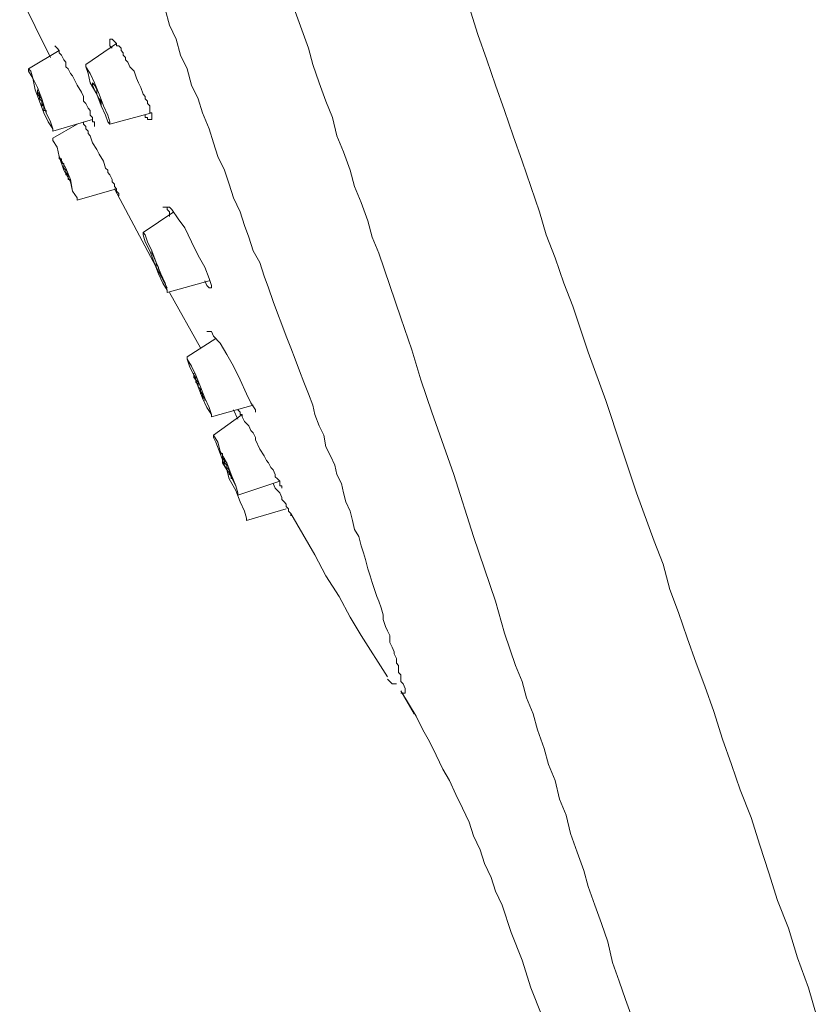
# Model space of a CAD drawing. Units: inches. Extents: x -197 to 1022, y -425 to 364.
# Drawn here: x 630 to 661, y 103 to 142 of the extents above; entities that cross this region are included whole.
import ezdxf

# ---------------------------------------------------------------- set-up
doc = ezdxf.new("R2010")
doc.units = ezdxf.units.IN
doc.header["$MEASUREMENT"] = 0
doc.layers.add('图层 1', color=7, linetype='Continuous')

msp = doc.modelspace()

# ---------------------------------------------------------------- linework, layer by layer
at = {"layer": '图层 1', "color": 7, "lineweight": 9}
for points in [[(630.878, 140.232), (629.67, 142.658)], [(635.351, 142.119), (635.526, 141.489), (635.783, 140.952), (635.955, 140.32), (636.215, 139.781), (636.387, 139.153), (636.645, 138.612), (636.816, 138.072), (637.074, 137.442), (637.246, 136.903), (637.418, 136.362), (637.678, 135.825), (637.85, 135.283), (638.024, 134.744), (638.279, 134.205), (638.451, 133.663), (638.623, 133.215), (638.794, 132.675), (639.054, 132.224), (639.226, 131.685), (639.398, 131.237), (639.572, 130.697), (639.744, 130.246), (639.916, 129.795), (640.088, 129.345), (640.259, 128.896), (640.431, 128.445), (640.605, 127.996), (640.777, 127.548), (640.949, 127.097), (641.121, 126.648), (641.204, 126.288), (641.378, 125.837), (641.553, 125.477), (641.638, 125.028), (641.81, 124.668), (641.982, 124.31), (642.068, 123.947), (642.24, 123.59), (642.326, 123.229), (642.411, 122.869), (642.583, 122.509), (642.669, 122.148), (642.755, 121.791), (642.927, 121.521), (643.013, 121.161), (643.099, 120.889), (643.185, 120.621), (643.273, 120.261), (643.361, 119.989), (643.447, 119.722), (643.533, 119.45), (643.619, 119.183), (643.705, 119.001), (643.791, 118.729), (643.876, 118.462), (643.876, 118.281), (643.962, 118.011), (644.048, 117.832), (644.134, 117.651), (644.134, 117.381), (644.22, 117.202), (644.306, 117.021), (644.306, 116.933), (644.392, 116.751), (644.392, 116.572), (644.478, 116.482), (644.478, 116.303), (644.478, 116.212), (644.564, 116.121), (644.564, 115.943), (644.564, 115.854), (644.65, 115.761), (644.735, 115.582)], [(653.604, 102.719), (653.346, 103.438), (653.089, 104.158), (652.829, 104.879), (652.654, 105.688), (652.397, 106.408), (652.139, 107.126), (651.881, 107.847), (651.71, 108.474), (651.452, 109.195), (651.192, 109.916), (651.02, 110.636), (650.762, 111.266), (650.591, 111.984), (650.331, 112.614), (650.159, 113.244), (649.901, 113.965), (649.729, 114.594), (649.472, 115.224), (649.3, 115.854), (649.04, 116.482), (648.61, 117.742), (648.264, 119.001), (647.837, 120.261), (647.405, 121.521), (646.63, 123.947), (645.769, 126.376), (645.339, 127.636), (644.993, 128.805), (644.564, 130.065), (644.134, 131.325), (643.705, 132.585), (643.447, 133.215), (643.273, 133.844), (643.013, 134.565), (642.755, 135.193), (642.583, 135.825), (642.326, 136.543), (642.068, 137.173), (641.896, 137.891), (641.638, 138.521), (641.378, 139.242), (641.121, 139.96), (640.949, 140.592), (640.691, 141.31), (640.431, 142.031)], [(660.836, 102.719), (660.49, 103.889), (660.058, 105.06), (659.715, 106.229), (659.285, 107.305), (658.941, 108.386), (658.596, 109.467), (658.25, 110.545), (657.822, 111.624), (657.477, 112.614), (657.133, 113.602), (656.789, 114.683), (656.443, 115.673), (656.1, 116.572), (655.756, 117.56), (655.41, 118.55), (655.069, 119.45), (654.809, 120.442), (654.463, 121.34), (653.776, 123.229), (653.175, 125.028), (652.569, 126.827), (651.881, 128.717), (651.28, 130.516), (650.934, 131.416), (650.591, 132.403), (650.245, 133.305), (649.987, 134.205), (649.643, 135.193), (649.3, 136.183), (648.954, 137.173), (648.61, 138.163), (648.264, 139.153), (647.923, 140.139), (647.577, 141.131), (647.234, 142.21)], [(632.254, 139.96), (633.457, 140.771)], [(634.232, 139.42), (634.149, 139.692), (633.977, 139.871), (633.891, 140.05), (633.805, 140.139), (633.805, 140.232), (633.717, 140.32), (633.717, 140.411), (633.631, 140.501), (633.631, 140.592), (633.545, 140.68), (633.457, 140.68), (633.457, 140.771), (633.371, 140.859), (633.285, 140.952), (633.199, 140.952), (633.199, 140.859), (633.199, 140.771), (633.199, 140.68), (633.285, 140.592)], [(630.016, 139.781), (631.219, 140.501)], [(632.598, 137.531), (632.598, 137.621), (632.598, 137.712), (632.512, 137.712), (632.512, 137.803), (632.512, 137.891), (632.426, 137.982), (632.426, 138.163), (632.34, 138.251), (632.254, 138.433), (632.169, 138.521), (632.169, 138.7), (632.083, 138.881), (631.911, 139.153), (631.737, 139.511), (631.651, 139.599), (631.562, 139.781), (631.477, 139.871), (631.477, 140.05), (631.391, 140.139), (631.305, 140.32), (631.219, 140.411), (631.219, 140.501), (631.133, 140.592), (631.05, 140.68)], [(632.684, 138.791), (632.684, 138.972), (632.598, 139.153), (632.512, 139.242), (632.512, 139.153), (632.598, 138.972), (632.684, 138.791), (632.77, 138.612), (632.856, 138.433), (632.856, 138.342), (632.856, 138.521), (632.77, 138.612), (632.684, 138.791), (632.684, 138.791)], [(634.578, 137.982), (634.578, 137.891), (634.664, 137.891), (634.664, 137.803), (634.75, 137.803), (634.836, 137.803), (634.836, 137.891), (634.836, 137.982), (634.836, 138.072), (634.75, 138.072), (634.75, 138.163), (634.75, 138.251), (634.75, 138.342), (634.664, 138.433), (634.664, 138.521), (634.578, 138.612), (634.578, 138.7), (634.492, 138.791), (634.407, 139.06), (634.318, 139.242), (634.232, 139.42)], [(634.836, 138.072), (633.199, 137.621)], [(632.512, 137.803), (630.964, 137.352)], [(633.545, 134.832), (633.545, 134.923), (633.457, 135.011), (633.457, 135.104), (633.371, 135.193), (633.371, 135.283), (633.285, 135.371), (633.285, 135.465), (633.199, 135.643), (633.113, 135.732), (633.113, 135.825), (633.027, 135.913), (632.942, 136.183), (632.77, 136.452), (632.684, 136.634), (632.512, 136.903), (632.426, 137.173), (632.34, 137.264), (632.34, 137.352), (632.254, 137.442), (632.254, 137.531), (632.169, 137.621), (632.169, 137.712)], [(630.964, 137.082), (631.911, 137.621)], [(633.457, 135.104), (631.911, 134.653)], [(635.437, 131.237), (633.371, 135.104)], [(635.437, 134.384), (635.266, 134.384)], [(636.902, 131.504), (636.988, 131.325), (637.074, 131.237), (637.16, 131.237), (637.16, 131.325), (637.074, 131.597), (636.902, 132.045), (636.645, 132.494), (636.387, 133.033), (636.127, 133.572), (635.869, 133.933), (635.611, 134.293), (635.526, 134.384), (635.437, 134.384)], [(635.437, 134.384), (635.437, 134.293), (635.526, 134.205), (635.526, 134.114), (635.526, 134.023)], [(634.492, 133.393), (635.697, 134.205)], [(637.074, 131.504), (635.437, 131.055)], [(636.73, 128.896), (635.526, 131.055)], [(636.215, 128.536), (637.332, 129.256)], [(637.16, 129.526), (636.988, 129.526)], [(638.883, 126.376), (638.883, 126.467), (638.708, 126.737), (638.537, 127.097), (638.279, 127.636), (638.024, 128.178), (637.764, 128.624), (637.506, 129.077), (637.246, 129.345), (637.16, 129.526)], [(638.794, 126.648), (637.16, 126.197)], [(637.246, 125.477), (638.365, 126.288)], [(638.193, 126.109), (638.024, 126.467)], [(639.916, 123.408), (639.916, 123.496), (639.83, 123.496), (639.83, 123.59), (639.83, 123.678), (639.744, 123.768), (639.658, 123.857), (639.658, 123.947), (639.572, 124.129), (639.486, 124.217), (639.398, 124.398), (639.312, 124.489), (639.226, 124.668), (639.054, 124.938), (638.883, 125.298), (638.883, 125.389), (638.794, 125.57), (638.708, 125.658), (638.623, 125.837), (638.537, 125.928), (638.451, 126.016), (638.365, 126.197), (638.365, 126.288), (638.279, 126.288), (638.279, 126.376), (638.193, 126.467)], [(637.592, 124.489), (637.592, 124.577)], [(637.592, 124.489), (637.592, 124.398), (637.764, 124.129), (637.85, 123.768), (638.11, 123.318), (638.279, 122.869), (638.451, 122.509), (638.537, 122.239), (638.537, 122.148)], [(639.83, 123.678), (638.193, 123.139)], [(640.088, 122.599), (638.537, 122.148)], [(644.048, 116.033), (643.013, 117.651), (642.583, 118.371), (642.154, 119.183), (641.638, 119.989), (641.204, 120.8), (640.259, 122.418)], [(644.392, 115.761), (644.22, 115.761), (644.048, 115.943)], [(645.081, 114.594), (644.564, 115.494)], [(650.073, 102.808), (649.643, 103.889), (649.3, 104.969), (648.868, 106.048), (648.522, 107.126), (648.264, 107.668), (648.095, 108.207), (647.837, 108.746), (647.663, 109.286), (647.405, 109.825), (647.234, 110.366), (646.973, 110.906), (646.716, 111.445), (646.458, 111.984), (646.2, 112.433), (645.943, 112.974), (645.683, 113.514), (645.425, 113.965), (645.167, 114.504), (644.564, 115.494)], [(644.735, 115.403), (644.564, 115.403)], [(644.735, 115.582), (644.735, 115.494), (644.735, 115.403)]]:
    msp.add_lwpolyline(points, dxfattribs=at)
for points, knots in [([(630.016, 139.781), (630.016, 139.781), (630.102, 139.692), (630.102, 139.692), (630.102, 139.692), (630.188, 139.42), (630.188, 139.42), (630.188, 139.42), (630.36, 139.06), (630.36, 139.06), (630.36, 139.06), (630.532, 138.612), (630.532, 138.612), (630.532, 138.612), (630.704, 138.072), (630.704, 138.072), (630.704, 138.072), (630.878, 137.712), (630.878, 137.712), (630.878, 137.712), (630.964, 137.442), (630.964, 137.442), (630.964, 137.442), (630.964, 137.352), (630.964, 137.352), (630.964, 137.352), (630.964, 137.442), (630.964, 137.442), (630.964, 137.442), (630.789, 137.712), (630.789, 137.712), (630.789, 137.712), (630.618, 138.072), (630.618, 138.072), (630.618, 138.072), (630.446, 138.521), (630.446, 138.521), (630.446, 138.521), (630.274, 138.972), (630.274, 138.972), (630.274, 138.972), (630.188, 139.42), (630.188, 139.42), (630.188, 139.42), (630.016, 139.692), (630.016, 139.692), (630.016, 139.692), (630.016, 139.781), (630.016, 139.781), (630.016, 139.781), (630.016, 139.781), (630.016, 139.781)], [0, 0, 0, 0, 1, 1, 1, 2, 2, 2, 3, 3, 3, 4, 4, 4, 5, 5, 5, 6, 6, 6, 7, 7, 7, 8, 8, 8, 9, 9, 9, 10, 10, 10, 11, 11, 11, 12, 12, 12, 13, 13, 13, 14, 14, 14, 15, 15, 15, 16, 16, 16, 17, 17, 17, 17]), ([(632.684, 138.791), (632.684, 138.791), (632.426, 139.242), (632.426, 139.242), (632.426, 139.242), (632.34, 139.599), (632.34, 139.599), (632.34, 139.599), (632.254, 139.871), (632.254, 139.871), (632.254, 139.871), (632.254, 139.96), (632.254, 139.96), (632.254, 139.96), (632.254, 139.871), (632.254, 139.871), (632.254, 139.871), (632.426, 139.599), (632.426, 139.599), (632.426, 139.599), (632.598, 139.242), (632.598, 139.242), (632.598, 139.242), (632.77, 138.791), (632.77, 138.791), (632.77, 138.791), (632.942, 138.342), (632.942, 138.342), (632.942, 138.342), (633.113, 137.982), (633.113, 137.982), (633.113, 137.982), (633.199, 137.712), (633.199, 137.712), (633.199, 137.712), (633.199, 137.621), (633.199, 137.621), (633.199, 137.621), (633.113, 137.712), (633.113, 137.712), (633.113, 137.712), (633.027, 137.982), (633.027, 137.982), (633.027, 137.982), (632.856, 138.342), (632.856, 138.342), (632.856, 138.342), (632.684, 138.791), (632.684, 138.791), (632.684, 138.791), (632.684, 138.791), (632.684, 138.791)], [0, 0, 0, 0, 1, 1, 1, 2, 2, 2, 3, 3, 3, 4, 4, 4, 5, 5, 5, 6, 6, 6, 7, 7, 7, 8, 8, 8, 9, 9, 9, 10, 10, 10, 11, 11, 11, 12, 12, 12, 13, 13, 13, 14, 14, 14, 15, 15, 15, 16, 16, 16, 17, 17, 17, 17]), ([(630.36, 138.972), (630.36, 138.972), (630.36, 138.881), (630.36, 138.881), (630.36, 138.881), (630.446, 138.791), (630.446, 138.791), (630.446, 138.791), (630.446, 138.7), (630.446, 138.7), (630.446, 138.7), (630.532, 138.612), (630.532, 138.612), (630.532, 138.612), (630.532, 138.521), (630.532, 138.521), (630.532, 138.521), (630.532, 138.433), (630.532, 138.433), (630.532, 138.433), (630.618, 138.342), (630.618, 138.342), (630.618, 138.342), (630.618, 138.251), (630.618, 138.251), (630.618, 138.251), (630.618, 138.163), (630.618, 138.163), (630.618, 138.163), (630.704, 138.163), (630.704, 138.163), (630.704, 138.163), (630.704, 138.072), (630.704, 138.072), (630.704, 138.072), (630.704, 138.163), (630.704, 138.163), (630.704, 138.163), (630.618, 138.163), (630.618, 138.163), (630.618, 138.163), (630.618, 138.251), (630.618, 138.251), (630.618, 138.251), (630.618, 138.342), (630.618, 138.342), (630.618, 138.342), (630.532, 138.342), (630.532, 138.342), (630.532, 138.342), (630.532, 138.433), (630.532, 138.433), (630.532, 138.433), (630.532, 138.521), (630.532, 138.521), (630.532, 138.521), (630.446, 138.612), (630.446, 138.612), (630.446, 138.612), (630.446, 138.7), (630.446, 138.7), (630.446, 138.7), (630.36, 138.791), (630.36, 138.791), (630.36, 138.791), (630.36, 138.881), (630.36, 138.881), (630.36, 138.881), (630.36, 138.972), (630.36, 138.972), (630.36, 138.972), (630.36, 138.972), (630.36, 138.972)], [0, 0, 0, 0, 1, 1, 1, 2, 2, 2, 3, 3, 3, 4, 4, 4, 5, 5, 5, 6, 6, 6, 7, 7, 7, 8, 8, 8, 9, 9, 9, 10, 10, 10, 11, 11, 11, 12, 12, 12, 13, 13, 13, 14, 14, 14, 15, 15, 15, 16, 16, 16, 17, 17, 17, 18, 18, 18, 19, 19, 19, 20, 20, 20, 21, 21, 21, 22, 22, 22, 23, 23, 23, 24, 24, 24, 24]), ([(630.964, 137.082), (630.964, 137.082), (630.964, 136.992), (630.964, 136.992), (630.964, 136.992), (631.133, 136.724), (631.133, 136.724), (631.133, 136.724), (631.219, 136.362), (631.219, 136.362), (631.219, 136.362), (631.477, 135.913), (631.477, 135.913), (631.477, 135.913), (631.651, 135.465), (631.651, 135.465), (631.651, 135.465), (631.737, 135.011), (631.737, 135.011), (631.737, 135.011), (631.911, 134.744), (631.911, 134.744), (631.911, 134.744), (631.911, 134.653), (631.911, 134.653), (631.911, 134.653), (631.911, 134.744), (631.911, 134.744), (631.911, 134.744), (631.737, 135.011), (631.737, 135.011), (631.737, 135.011), (631.651, 135.371), (631.651, 135.371), (631.651, 135.371), (631.391, 135.825), (631.391, 135.825), (631.391, 135.825), (631.219, 136.362), (631.219, 136.362), (631.219, 136.362), (631.133, 136.724), (631.133, 136.724), (631.133, 136.724), (630.964, 136.992), (630.964, 136.992), (630.964, 136.992), (630.964, 137.082), (630.964, 137.082), (630.964, 137.082), (630.964, 137.082), (630.964, 137.082)], [0, 0, 0, 0, 1, 1, 1, 2, 2, 2, 3, 3, 3, 4, 4, 4, 5, 5, 5, 6, 6, 6, 7, 7, 7, 8, 8, 8, 9, 9, 9, 10, 10, 10, 11, 11, 11, 12, 12, 12, 13, 13, 13, 14, 14, 14, 15, 15, 15, 16, 16, 16, 17, 17, 17, 17]), ([(631.219, 136.362), (631.219, 136.362), (631.219, 136.271), (631.219, 136.271), (631.219, 136.271), (631.305, 136.271), (631.305, 136.271), (631.305, 136.271), (631.305, 136.183), (631.305, 136.183), (631.305, 136.183), (631.305, 136.092), (631.305, 136.092), (631.305, 136.092), (631.391, 136.092), (631.391, 136.092), (631.391, 136.092), (631.391, 136.004), (631.391, 136.004), (631.391, 136.004), (631.391, 135.913), (631.391, 135.913), (631.391, 135.913), (631.477, 135.825), (631.477, 135.825), (631.477, 135.825), (631.477, 135.732), (631.477, 135.732), (631.477, 135.732), (631.562, 135.643), (631.562, 135.643), (631.562, 135.643), (631.562, 135.553), (631.562, 135.553), (631.562, 135.553), (631.562, 135.465), (631.562, 135.465), (631.562, 135.465), (631.651, 135.465), (631.651, 135.465), (631.651, 135.465), (631.651, 135.371), (631.651, 135.371), (631.651, 135.371), (631.651, 135.465), (631.651, 135.465), (631.651, 135.465), (631.562, 135.465), (631.562, 135.465), (631.562, 135.465), (631.562, 135.553), (631.562, 135.553), (631.562, 135.553), (631.562, 135.643), (631.562, 135.643), (631.562, 135.643), (631.477, 135.643), (631.477, 135.643), (631.477, 135.643), (631.477, 135.732), (631.477, 135.732), (631.477, 135.732), (631.477, 135.825), (631.477, 135.825), (631.477, 135.825), (631.391, 135.913), (631.391, 135.913), (631.391, 135.913), (631.391, 136.004), (631.391, 136.004), (631.391, 136.004), (631.391, 136.092), (631.391, 136.092), (631.391, 136.092), (631.305, 136.092), (631.305, 136.092), (631.305, 136.092), (631.305, 136.183), (631.305, 136.183), (631.305, 136.183), (631.305, 136.271), (631.305, 136.271), (631.305, 136.271), (631.219, 136.271), (631.219, 136.271), (631.219, 136.271), (631.219, 136.362), (631.219, 136.362), (631.219, 136.362), (631.219, 136.362), (631.219, 136.362)], [0, 0, 0, 0, 1, 1, 1, 2, 2, 2, 3, 3, 3, 4, 4, 4, 5, 5, 5, 6, 6, 6, 7, 7, 7, 8, 8, 8, 9, 9, 9, 10, 10, 10, 11, 11, 11, 12, 12, 12, 13, 13, 13, 14, 14, 14, 15, 15, 15, 16, 16, 16, 17, 17, 17, 18, 18, 18, 19, 19, 19, 20, 20, 20, 21, 21, 21, 22, 22, 22, 23, 23, 23, 24, 24, 24, 25, 25, 25, 26, 26, 26, 27, 27, 27, 28, 28, 28, 29, 29, 29, 30, 30, 30, 30]), ([(634.492, 133.393), (634.492, 133.393), (634.578, 133.305), (634.578, 133.305), (634.578, 133.305), (634.664, 133.033), (634.664, 133.033), (634.664, 133.033), (634.836, 132.675), (634.836, 132.675), (634.836, 132.675), (635.008, 132.224), (635.008, 132.224), (635.008, 132.224), (635.18, 131.776), (635.18, 131.776), (635.18, 131.776), (635.351, 131.416), (635.351, 131.416), (635.351, 131.416), (635.437, 131.144), (635.437, 131.144), (635.437, 131.144), (635.437, 131.055), (635.437, 131.055), (635.437, 131.055), (635.437, 131.144), (635.437, 131.144), (635.437, 131.144), (635.266, 131.416), (635.266, 131.416), (635.266, 131.416), (635.094, 131.776), (635.094, 131.776), (635.094, 131.776), (634.922, 132.224), (634.922, 132.224), (634.922, 132.224), (634.75, 132.675), (634.75, 132.675), (634.75, 132.675), (634.578, 133.033), (634.578, 133.033), (634.578, 133.033), (634.492, 133.305), (634.492, 133.305), (634.492, 133.305), (634.492, 133.393), (634.492, 133.393), (634.492, 133.393), (634.492, 133.393), (634.492, 133.393)], [0, 0, 0, 0, 1, 1, 1, 2, 2, 2, 3, 3, 3, 4, 4, 4, 5, 5, 5, 6, 6, 6, 7, 7, 7, 8, 8, 8, 9, 9, 9, 10, 10, 10, 11, 11, 11, 12, 12, 12, 13, 13, 13, 14, 14, 14, 15, 15, 15, 16, 16, 16, 17, 17, 17, 17]), ([(635.18, 131.776), (635.18, 131.776), (635.094, 131.957), (635.094, 131.957), (635.094, 131.957), (635.094, 132.045), (635.094, 132.045), (635.094, 132.045), (635.008, 132.224), (635.008, 132.224), (635.008, 132.224), (634.922, 132.403), (634.922, 132.403), (634.922, 132.403), (634.836, 132.585), (634.836, 132.585), (634.836, 132.585), (634.836, 132.675), (634.836, 132.675), (634.836, 132.675), (634.836, 132.585), (634.836, 132.585), (634.836, 132.585), (634.922, 132.403), (634.922, 132.403), (634.922, 132.403), (635.008, 132.224), (635.008, 132.224), (635.008, 132.224), (635.008, 132.045), (635.008, 132.045), (635.008, 132.045), (635.094, 131.864), (635.094, 131.864), (635.094, 131.864), (635.18, 131.776), (635.18, 131.776), (635.18, 131.776), (635.18, 131.776), (635.18, 131.776)], [0, 0, 0, 0, 1, 1, 1, 2, 2, 2, 3, 3, 3, 4, 4, 4, 5, 5, 5, 6, 6, 6, 7, 7, 7, 8, 8, 8, 9, 9, 9, 10, 10, 10, 11, 11, 11, 12, 12, 12, 13, 13, 13, 13]), ([(636.215, 128.536), (636.215, 128.536), (636.215, 128.445), (636.215, 128.445), (636.215, 128.445), (636.387, 128.178), (636.387, 128.178), (636.387, 128.178), (636.559, 127.817), (636.559, 127.817), (636.559, 127.817), (636.73, 127.367), (636.73, 127.367), (636.73, 127.367), (636.902, 126.918), (636.902, 126.918), (636.902, 126.918), (637.074, 126.558), (637.074, 126.558), (637.074, 126.558), (637.16, 126.288), (637.16, 126.288), (637.16, 126.288), (637.16, 126.197), (637.16, 126.197), (637.16, 126.197), (637.16, 126.288), (637.16, 126.288), (637.16, 126.288), (636.988, 126.558), (636.988, 126.558), (636.988, 126.558), (636.816, 126.918), (636.816, 126.918), (636.816, 126.918), (636.645, 127.367), (636.645, 127.367), (636.645, 127.367), (636.473, 127.817), (636.473, 127.817), (636.473, 127.817), (636.301, 128.178), (636.301, 128.178), (636.301, 128.178), (636.215, 128.445), (636.215, 128.445), (636.215, 128.445), (636.215, 128.536), (636.215, 128.536), (636.215, 128.536), (636.215, 128.536), (636.215, 128.536)], [0, 0, 0, 0, 1, 1, 1, 2, 2, 2, 3, 3, 3, 4, 4, 4, 5, 5, 5, 6, 6, 6, 7, 7, 7, 8, 8, 8, 9, 9, 9, 10, 10, 10, 11, 11, 11, 12, 12, 12, 13, 13, 13, 14, 14, 14, 15, 15, 15, 16, 16, 16, 17, 17, 17, 17]), ([(636.473, 127.906), (636.473, 127.906), (636.473, 127.817), (636.473, 127.817), (636.473, 127.817), (636.559, 127.727), (636.559, 127.727), (636.559, 127.727), (636.559, 127.636), (636.559, 127.636), (636.559, 127.636), (636.645, 127.548), (636.645, 127.548), (636.645, 127.548), (636.645, 127.457), (636.645, 127.457), (636.645, 127.457), (636.645, 127.367), (636.645, 127.367), (636.645, 127.367), (636.73, 127.276), (636.73, 127.276), (636.73, 127.276), (636.73, 127.188), (636.73, 127.188), (636.73, 127.188), (636.816, 127.097), (636.816, 127.097), (636.816, 127.097), (636.816, 127.009), (636.816, 127.009), (636.816, 127.009), (636.902, 126.918), (636.902, 126.918), (636.902, 126.918), (636.902, 126.827), (636.902, 126.827), (636.902, 126.827), (636.902, 126.918), (636.902, 126.918), (636.902, 126.918), (636.816, 126.918), (636.816, 126.918), (636.816, 126.918), (636.816, 127.009), (636.816, 127.009), (636.816, 127.009), (636.816, 127.097), (636.816, 127.097), (636.816, 127.097), (636.73, 127.097), (636.73, 127.097), (636.73, 127.097), (636.73, 127.188), (636.73, 127.188), (636.73, 127.188), (636.73, 127.276), (636.73, 127.276), (636.73, 127.276), (636.645, 127.367), (636.645, 127.367), (636.645, 127.367), (636.645, 127.457), (636.645, 127.457), (636.645, 127.457), (636.559, 127.548), (636.559, 127.548), (636.559, 127.548), (636.559, 127.636), (636.559, 127.636), (636.559, 127.636), (636.473, 127.727), (636.473, 127.727), (636.473, 127.727), (636.473, 127.817), (636.473, 127.817), (636.473, 127.817), (636.473, 127.906), (636.473, 127.906), (636.473, 127.906), (636.473, 127.906), (636.473, 127.906)], [0, 0, 0, 0, 1, 1, 1, 2, 2, 2, 3, 3, 3, 4, 4, 4, 5, 5, 5, 6, 6, 6, 7, 7, 7, 8, 8, 8, 9, 9, 9, 10, 10, 10, 11, 11, 11, 12, 12, 12, 13, 13, 13, 14, 14, 14, 15, 15, 15, 16, 16, 16, 17, 17, 17, 18, 18, 18, 19, 19, 19, 20, 20, 20, 21, 21, 21, 22, 22, 22, 23, 23, 23, 24, 24, 24, 25, 25, 25, 26, 26, 26, 27, 27, 27, 27]), ([(637.246, 125.477), (637.246, 125.477), (637.418, 125.21), (637.418, 125.21), (637.418, 125.21), (637.506, 124.849), (637.506, 124.849), (637.506, 124.849), (637.764, 124.398), (637.764, 124.398), (637.764, 124.398), (637.938, 123.947), (637.938, 123.947), (637.938, 123.947), (638.11, 123.496), (638.11, 123.496), (638.11, 123.496), (638.193, 123.229), (638.193, 123.229), (638.193, 123.229), (638.193, 123.139), (638.193, 123.139), (638.193, 123.139), (638.193, 123.229), (638.193, 123.229), (638.193, 123.229), (638.11, 123.496), (638.11, 123.496), (638.11, 123.496), (637.938, 123.857), (637.938, 123.857), (637.938, 123.857), (637.678, 124.31), (637.678, 124.31), (637.678, 124.31), (637.506, 124.756), (637.506, 124.756), (637.506, 124.756), (637.332, 125.21), (637.332, 125.21), (637.332, 125.21), (637.246, 125.389), (637.246, 125.389), (637.246, 125.389), (637.246, 125.477), (637.246, 125.477), (637.246, 125.477), (637.246, 125.477), (637.246, 125.477)], [0, 0, 0, 0, 1, 1, 1, 2, 2, 2, 3, 3, 3, 4, 4, 4, 5, 5, 5, 6, 6, 6, 7, 7, 7, 8, 8, 8, 9, 9, 9, 10, 10, 10, 11, 11, 11, 12, 12, 12, 13, 13, 13, 14, 14, 14, 15, 15, 15, 16, 16, 16, 16]), ([(637.506, 124.849), (637.506, 124.849), (637.506, 124.756), (637.506, 124.756), (637.506, 124.756), (637.592, 124.756), (637.592, 124.756), (637.592, 124.756), (637.592, 124.668), (637.592, 124.668), (637.592, 124.668), (637.592, 124.577), (637.592, 124.577), (637.592, 124.577), (637.678, 124.577), (637.678, 124.577), (637.678, 124.577), (637.678, 124.489), (637.678, 124.489), (637.678, 124.489), (637.764, 124.398), (637.764, 124.398), (637.764, 124.398), (637.764, 124.31), (637.764, 124.31), (637.764, 124.31), (637.764, 124.217), (637.764, 124.217), (637.764, 124.217), (637.85, 124.129), (637.85, 124.129), (637.85, 124.129), (637.85, 124.038), (637.85, 124.038), (637.85, 124.038), (637.938, 123.947), (637.938, 123.947), (637.938, 123.947), (637.938, 123.857), (637.938, 123.857), (637.938, 123.857), (637.938, 123.768), (637.938, 123.768), (637.938, 123.768), (637.938, 123.857), (637.938, 123.857), (637.938, 123.857), (637.938, 123.947), (637.938, 123.947), (637.938, 123.947), (637.85, 123.947), (637.85, 123.947), (637.85, 123.947), (637.85, 124.038), (637.85, 124.038), (637.85, 124.038), (637.85, 124.129), (637.85, 124.129), (637.85, 124.129), (637.764, 124.217), (637.764, 124.217), (637.764, 124.217), (637.764, 124.31), (637.764, 124.31), (637.764, 124.31), (637.678, 124.398), (637.678, 124.398), (637.678, 124.398), (637.678, 124.489), (637.678, 124.489), (637.678, 124.489), (637.592, 124.577), (637.592, 124.577), (637.592, 124.577), (637.592, 124.668), (637.592, 124.668), (637.592, 124.668), (637.592, 124.756), (637.592, 124.756), (637.592, 124.756), (637.506, 124.756), (637.506, 124.756), (637.506, 124.756), (637.506, 124.849), (637.506, 124.849), (637.506, 124.849), (637.506, 124.849), (637.506, 124.849)], [0, 0, 0, 0, 1, 1, 1, 2, 2, 2, 3, 3, 3, 4, 4, 4, 5, 5, 5, 6, 6, 6, 7, 7, 7, 8, 8, 8, 9, 9, 9, 10, 10, 10, 11, 11, 11, 12, 12, 12, 13, 13, 13, 14, 14, 14, 15, 15, 15, 16, 16, 16, 17, 17, 17, 18, 18, 18, 19, 19, 19, 20, 20, 20, 21, 21, 21, 22, 22, 22, 23, 23, 23, 24, 24, 24, 25, 25, 25, 26, 26, 26, 27, 27, 27, 28, 28, 28, 29, 29, 29, 29]), ([(640.259, 122.418), (640.259, 122.418), (640.259, 122.33), (640.259, 122.33), (640.259, 122.33), (640.259, 122.418), (640.259, 122.418), (640.259, 122.418), (640.173, 122.509), (640.173, 122.509), (640.173, 122.509), (640.173, 122.599), (640.173, 122.599), (640.173, 122.599), (640.088, 122.69), (640.088, 122.69), (640.088, 122.69), (640.088, 122.778), (640.088, 122.778), (640.088, 122.778), (640.002, 122.869), (640.002, 122.869), (640.002, 122.869), (639.916, 122.96), (639.916, 122.96), (639.916, 122.96), (639.916, 123.05), (639.916, 123.05), (639.916, 123.05), (639.83, 123.229), (639.83, 123.229), (639.83, 123.229), (639.744, 123.318), (639.744, 123.318), (639.744, 123.318), (639.658, 123.408), (639.658, 123.408), (639.658, 123.408), (639.572, 123.59), (639.572, 123.59)], [0, 0, 0, 0, 1, 1, 1, 2, 2, 2, 3, 3, 3, 4, 4, 4, 5, 5, 5, 6, 6, 6, 7, 7, 7, 8, 8, 8, 9, 9, 9, 10, 10, 10, 11, 11, 11, 12, 12, 12, 13, 13, 13, 13])]:
    msp.add_open_spline(points, degree=3, knots=knots, dxfattribs=at)

doc.saveas('drawing.dxf')
